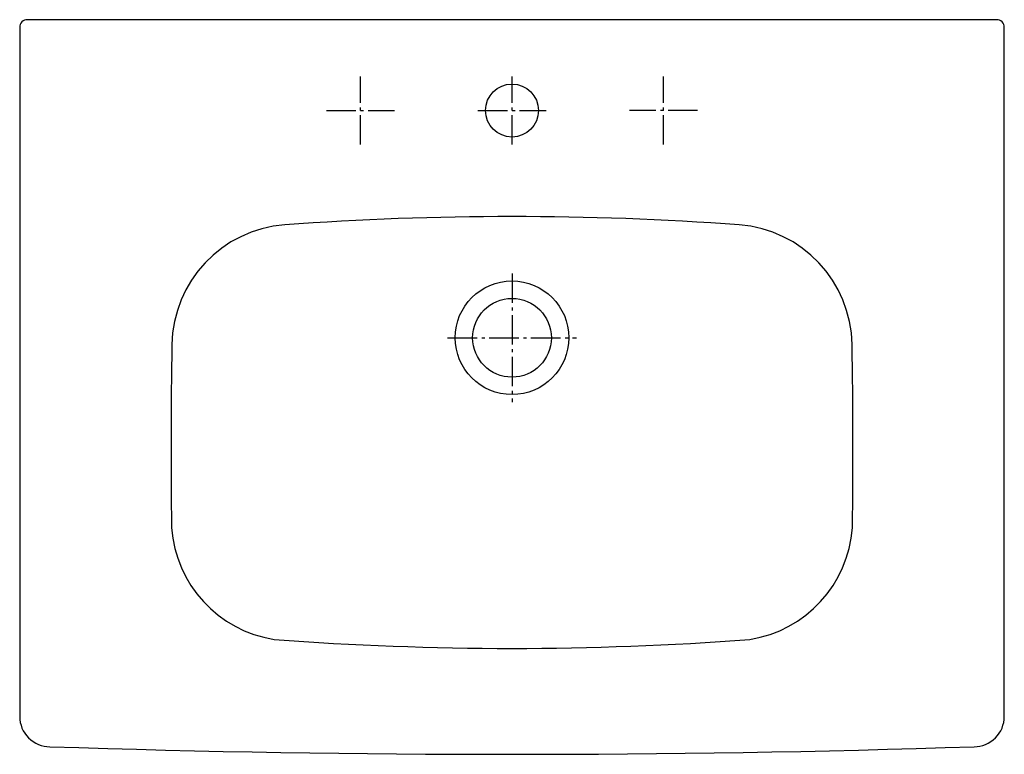
# Model space of a CAD drawing. Units: millimetres. Extents: x -325 to 325, y -275 to 210.
import ezdxf

# ---------------------------------------------------------------- set-up
doc = ezdxf.new("R2010")
doc.units = ezdxf.units.MM
doc.linetypes.add('AM_DIN_G_W050', pattern=[13.75, 9.75, -1.5, 1, -1.5])

msp = doc.modelspace()

# ---------------------------------------------------------------- linework, layer by layer
at = {"color": 4, "linetype": 'AM_DIN_G_W050', "ltscale": 2}
for p, q in [((-100, 127.49), (-100, 172.49)), ((0, 127.49), (0, 172.49)), ((100, 127.49), (100, 172.49)), ((-122.5, 149.99), (-77.5, 149.99)), ((-22.5, 149.99), (22.5, 149.99)), ((122.5, 149.99), (77.5, 149.99)), ((0, 42.49), (0, -42.51)), ((-42.5, -0.01), (42.5, -0.01))]:
    msp.add_line(p, q, dxfattribs=at)
msp.add_lwpolyline([(325, 204.99, 0.414214), (320, 209.99), (-320, 209.99, 0.414214), (-325, 204.99), (-325, -250.01, 0.414214), (-305, -270.01, 0.016393), (305, -270.01, 0.414214), (325, -250.01)], format="xyb", close=True)
for centre, radius in [((0, 149.99), 17.5), ((0, -0.01), 37.5), ((0, -0.01), 26)]:
    msp.add_circle(centre, radius)
for centre, radius, start, end in [((0, -1990.16), 2070.15, 85.84368, 94.15632), ((-143.94, -5.81), 80.59, 94.34404, 178.99858), ((143.94, -5.81), 80.59, 1.00142, 85.65596), ((3856.84, -74.25), 4081.95, 179.0196, 180.71827), ((-3856.84, -74.25), 4081.95, 359.28173, 0.9804), ((-144.57, -119.69), 80.42, 184.08432, 261.12094), ((144.57, -119.69), 80.42, 278.87906, 355.91568), ((0, 1877.92), 2083, 265.67786, 274.32214)]:
    msp.add_arc(centre, radius, start, end)

doc.saveas('drawing.dxf')
